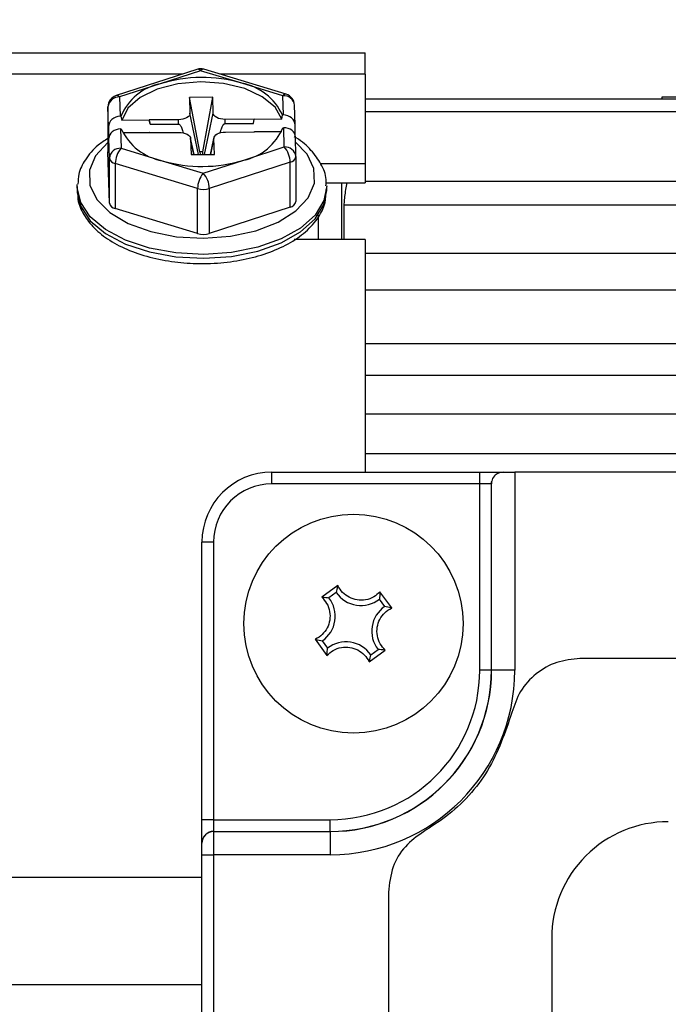
# Model space of a CAD drawing. Units: millimetres. Extents: x -21 to 840, y -12 to 588.
# Drawn here: x 103 to 131, y 228 to 271 of the extents above; entities that cross this region are included whole.
import ezdxf

# ---------------------------------------------------------------- set-up
doc = ezdxf.new("R2010")
doc.units = ezdxf.units.MM
doc.header["$LTSCALE"] = 12.5
doc.layers.add('DIM', color=3, linetype='Continuous')
doc.layers.add('MAIN', color=7, linetype='Continuous')
doc.styles.get("Standard").update_dxf_attribs({"font": 'simplex.shx', "bigfont": 'chineset.shx'})
doc.dimstyles.new('L', dxfattribs={"dimscale": 3, "dimtxt": 2.3, "dimasz": 3, "dimexe": 1.5, "dimexo": 1.5, "dimgap": 1, "dimtad": 1, "dimdec": 3, "dimdsep": 46, "dimtxsty": 'Standard', "dimcen": 0, "dimclrd": 256, "dimclre": 256, "dimclrt": 256, "dimazin": 2, "dimtfac": 0.6, "dimtdec": 3, "dimtmove": 0, "dimatfit": 3, "dimfxl": 0, "dimtolj": 1, "dimarcsym": 0})

# ---------------------------------------------------------------- blocks, each defined once
blk = doc.blocks.new('*D3')
at = {"layer": 'DEFPOINTS', "color": 0}
for p in [(375.684, 332.719), (58.184, 260.836), (375.684, 245.224)]:
    blk.add_point(p, dxfattribs=at)
at = {"layer": 'DIM', "lineweight": -2}
for p, q in [((58.184, 265.336), (58.184, 337.219)), ((375.684, 249.724), (375.684, 337.219)), ((67.184, 332.719), (366.684, 332.719))]:
    blk.add_line(p, q, dxfattribs=at)
at = {"layer": 'DIM'}
for points in [[(67.184, 334.219), (67.184, 331.219), (58.184, 332.719)], [(366.684, 334.219), (366.684, 331.219), (375.684, 332.719)]]:
    blk.add_solid(points, dxfattribs=at)
at = {"layer": 'DIM', "insert": (216.934, 339.169), "char_height": 6.9, "attachment_point": 5}
blk.add_mtext('\\A1;317.5', dxfattribs=at)
blk = doc.blocks.new('*D31')
at = {"layer": 'DEFPOINTS', "color": 0}
for p in [(58.184, 308.806), (227.184, 266.562), (58.184, 261.636)]:
    blk.add_point(p, dxfattribs=at)
at = {"layer": 'DIM', "lineweight": -2}
for p, q in [((58.184, 266.136), (58.184, 313.306)), ((227.184, 271.062), (227.184, 313.306)), ((218.184, 308.806), (67.184, 308.806))]:
    blk.add_line(p, q, dxfattribs=at)
at = {"layer": 'DIM'}
for points in [[(67.184, 310.306), (67.184, 307.306), (58.184, 308.806)], [(218.184, 310.306), (218.184, 307.306), (227.184, 308.806)]]:
    blk.add_solid(points, dxfattribs=at)
at = {"layer": 'DIM', "insert": (142.684, 315.256), "char_height": 6.9, "attachment_point": 5}
blk.add_mtext('\\A1;169', dxfattribs=at)

msp = doc.modelspace()

# ---------------------------------------------------------------- linework, layer by layer
at = {"layer": 'MAIN'}
for p, q in [((78.71024, 269.22351), (118.1837, 269.22351)), ((118.1837, 268.30044), (118.1837, 269.22351)), ((110.33407, 268.30044), (78.71024, 268.30044)), ((110.97075, 268.5074), (107.5003, 267.37927)), ((111.12532, 268.4512), (109.3901, 267.88714)), ((112.88974, 267.91468), (111.12532, 268.4512)), ((114.7996, 267.43721), (111.27079, 268.51027)), ((118.1837, 268.30044), (111.96081, 268.30044)), ((118.1837, 268.30044), (118.1837, 264.47335)), ((109.3901, 267.88714), (107.65487, 267.32307)), ((114.65414, 267.37815), (112.88974, 267.91468)), ((107.65487, 267.32307), (107.67683, 266.49481)), ((111.65115, 267.31169), (110.65125, 267.30383)), ((110.65125, 267.30383), (110.6693, 266.62301)), ((111.09839, 264.97064), (110.65125, 267.30383)), ((111.21674, 264.97157), (111.65115, 267.31169)), ((111.6692, 266.63088), (111.65115, 267.31169)), ((114.6761, 266.54988), (114.65414, 267.37815)), ((226.40174, 267.22351), (118.1837, 267.22351)), ((130.92754, 267.22351), (130.92754, 267.32351)), ((130.92754, 267.32351), (132.42754, 267.32351)), ((107.15492, 266.89983), (107.15492, 264.97099)), ((107.17753, 266.04774), (107.15492, 266.89983)), ((111.04153, 264.85545), (110.6693, 266.62301)), ((111.29698, 264.85746), (111.6692, 266.63088)), ((115.17656, 266.12053), (115.15397, 266.97209)), ((226.46135, 266.67994), (118.1837, 266.67994)), ((107.71273, 266.49509), (107.67683, 266.49481)), ((107.71273, 266.49509), (107.74611, 266.3181)), ((108.92697, 266.32739), (107.74611, 266.3181)), ((110.17658, 266.34675), (108.92671, 266.33692)), ((108.96194, 266.1531), (108.92671, 266.33692)), ((108.92671, 266.33692), (108.92697, 266.32739)), ((108.92697, 266.32739), (108.96194, 266.1531)), ((110.17709, 266.16266), (110.17658, 266.34675)), ((113.42624, 266.37232), (112.17637, 266.36249)), ((112.17687, 266.1784), (112.17637, 266.36249)), ((112.17687, 266.1784), (113.39201, 266.18796)), ((113.39201, 266.18796), (113.42624, 266.37232)), ((113.39201, 266.18796), (113.42649, 266.36279)), ((113.42649, 266.36279), (113.42624, 266.37232)), ((114.60735, 266.37209), (113.42649, 266.36279)), ((114.60735, 266.37209), (114.64022, 266.5496)), ((114.6761, 266.54988), (114.64022, 266.5496)), ((107.17753, 266.04774), (107.1782, 265.58142)), ((107.69129, 265.95016), (107.72719, 265.95044)), ((107.69129, 265.95016), (107.71325, 265.12189)), ((107.78588, 265.79271), (108.9409, 265.8018)), ((108.9409, 265.8018), (108.94115, 265.79226)), ((108.94302, 265.79228), (108.9409, 265.8018)), ((108.94115, 265.79226), (110.19102, 265.8021)), ((108.96194, 266.1531), (110.17709, 266.16266)), ((112.19081, 265.81784), (113.44068, 265.82767)), ((113.44044, 265.8372), (113.43829, 265.82765)), ((113.44044, 265.8372), (114.60434, 265.84636)), ((113.44068, 265.82767), (113.44044, 265.8372)), ((114.65466, 266.00495), (114.69056, 266.00523)), ((114.71252, 265.17696), (114.69056, 266.00523)), ((115.17727, 265.70229), (115.17669, 266.11068)), ((107.1782, 265.58142), (107.19228, 265.58154)), ((107.19004, 265.13457), (107.1907, 265.55073)), ((107.2133, 264.69864), (107.1907, 265.55073)), ((110.84461, 264.8539), (110.69496, 265.56097)), ((110.69819, 265.53371), (110.71625, 264.85289)), ((110.84135, 264.85388), (110.69819, 265.53371)), ((111.70132, 265.5767), (111.54953, 264.85945)), ((111.55492, 264.85949), (111.69809, 265.54158)), ((111.71615, 264.86076), (111.69809, 265.54158)), ((115.21235, 264.77091), (115.18976, 265.62247)), ((107.2133, 262.76981), (107.15492, 264.97099)), ((107.19013, 265.18905), (107.1825, 265.18899)), ((107.18572, 265.06768), (107.1825, 265.18899)), ((107.18572, 265.06768), (107.18969, 265.06771)), ((107.71325, 265.12189), (109.47767, 264.58536)), ((111.21674, 264.97157), (111.09839, 264.97064)), ((111.09839, 264.97064), (111.10143, 264.85592)), ((111.21978, 264.85685), (111.21674, 264.97157)), ((112.9773, 264.6129), (114.71252, 265.17696)), ((107.2133, 262.76981), (107.2133, 264.69864)), ((109.47767, 264.58536), (111.24207, 264.04883)), ((110.71625, 264.85289), (111.71615, 264.86076)), ((111.24207, 264.04883), (112.9773, 264.6129)), ((114.96875, 264.52378), (111.4983, 263.39565)), ((114.96875, 262.59494), (114.96875, 264.52378)), ((115.21235, 264.77091), (115.21247, 264.76158)), ((115.21247, 264.76158), (115.21247, 262.83275)), ((110.99835, 263.39171), (107.46953, 264.46477)), ((107.46953, 264.46477), (107.46953, 262.53593)), ((116.2663, 264.47335), (118.1837, 264.47335)), ((118.1837, 264.47335), (118.1837, 263.63374)), ((117.1837, 261.20551), (117.1837, 263.654)), ((226.97008, 263.6914), (118.1837, 263.6914)), ((105.83369, 263.48256), (105.83594, 263.56696)), ((105.83369, 263.48256), (105.83369, 263.31483)), ((110.99835, 261.46288), (110.99835, 263.39171)), ((111.4983, 263.39565), (111.4983, 261.46681)), ((116.50603, 263.63374), (118.1837, 263.63374)), ((116.5337, 263.31483), (116.5337, 263.48256)), ((110.99835, 261.46288), (107.46953, 262.53593)), ((114.96875, 262.59494), (111.4983, 261.46681)), ((117.27186, 262.67861), (117.27186, 261.20551)), ((227.09553, 262.67861), (117.27186, 262.67861)), ((116.1837, 261.20551), (116.1837, 262.26548)), ((118.1837, 261.20551), (115.14387, 261.20551)), ((118.1837, 261.20551), (118.1837, 251.22351)), ((226.2906, 260.60137), (118.1837, 260.60137)), ((226.43288, 259.02779), (118.1837, 259.02779)), ((118.1837, 256.74723), (226.92371, 256.74723)), ((227.09553, 255.3745), (118.1837, 255.3745)), ((226.31053, 253.71058), (118.1837, 253.71058)), ((226.43288, 252.00347), (118.1837, 252.00347)), ((114.18369, 250.72351), (114.18369, 251.22351)), ((114.18369, 251.22351), (123.09621, 251.22351)), ((123.09621, 250.72351), (123.09621, 251.22351)), ((123.09621, 251.22351), (124.09622, 251.22351)), ((124.09622, 251.22351), (124.60002, 251.22351)), ((124.60002, 251.22351), (124.60002, 242.72352)), ((181.76737, 251.22351), (124.60002, 251.22351)), ((123.09621, 250.72351), (114.18369, 250.72351)), ((123.09621, 242.72352), (123.09621, 250.72351)), ((123.59621, 250.72351), (123.09621, 250.72351)), ((123.59621, 242.72352), (123.59621, 250.72351)), ((123.60384, 242.72352), (123.60384, 250.8105)), ((111.6837, 248.22352), (111.1837, 248.22352)), ((111.1837, 236.311), (111.1837, 248.22352)), ((111.6837, 248.22352), (111.6837, 236.311)), ((117.01104, 246.36688), (116.31928, 245.85995)), ((116.94387, 246.06062), (116.63155, 245.83175)), ((119.32705, 245.39617), (118.82013, 246.08793)), ((119.02081, 245.46334), (118.79194, 245.77566)), ((116.04033, 244.05086), (116.54726, 243.3591)), ((116.34658, 243.98369), (116.57546, 243.67136)), ((118.35635, 243.08015), (119.0481, 243.58708)), ((118.42352, 243.3864), (118.73585, 243.61528)), ((178.97155, 243.22352), (127.39584, 243.22352)), ((123.59621, 242.72352), (123.09621, 242.72352)), ((123.59621, 242.72352), (123.60384, 242.72352)), ((124.60002, 242.72352), (123.60384, 242.72352)), ((111.6837, 236.311), (111.1837, 236.311)), ((111.1837, 235.311), (111.1837, 236.311)), ((111.6837, 236.311), (111.6837, 235.811)), ((111.6837, 236.311), (116.68369, 236.311)), ((116.68369, 235.811), (116.68369, 236.311)), ((111.6837, 235.811), (111.6837, 235.80338)), ((111.6837, 235.811), (116.68369, 235.811)), ((111.6837, 235.80338), (111.6837, 234.80718)), ((111.6837, 235.80338), (116.68369, 235.80338)), ((116.68369, 235.811), (116.68369, 235.80338)), ((116.68369, 235.80338), (116.68369, 234.80718)), ((111.1837, 235.30528), (111.1837, 235.311)), ((111.1837, 234.80718), (111.1837, 235.30528)), ((111.1837, 183.59207), (111.1837, 234.80718)), ((111.1837, 234.80718), (111.6837, 234.80718)), ((111.6837, 234.80718), (111.6837, 183.59207)), ((116.68369, 234.80718), (111.6837, 234.80718)), ((78.71024, 233.8389), (111.1837, 233.8389)), ((119.1837, 233.19723), (119.1837, 185.24979)), ((126.1837, 231.22351), (126.1837, 187.22351)), ((111.1837, 229.22351), (78.71024, 229.22351))]:
    msp.add_line(p, q, dxfattribs=at)
at = {"layer": 'MAIN', "flags": 128}
for points in [[(114.60735, 266.37209), (114.31786, 266.8868), (113.77339, 267.33606), (113.0182, 267.68331), (112.11376, 267.9003), (111.13365, 267.96937), (110.15761, 267.8849), (109.26506, 267.65378), (108.5286, 267.29479), (108.00818, 266.83715), (107.74611, 266.3181)], [(110.6693, 266.62301), (110.6611, 266.56981), (110.63401, 266.5185), (110.58906, 266.47105), (110.52798, 266.4293), (110.45311, 266.39483), (110.36736, 266.36899), (110.27397, 266.35275), (110.17658, 266.34675)], [(112.17637, 266.36249), (112.0787, 266.36695), (111.98451, 266.38171), (111.89739, 266.4062), (111.82074, 266.43947), (111.75747, 266.48025), (111.71003, 266.52697), (111.68021, 266.57783), (111.6692, 266.63088)], [(110.19102, 265.8021), (110.28869, 265.79764), (110.3829, 265.78288), (110.47, 265.75839), (110.54665, 265.72512), (110.60992, 265.68434), (110.65738, 265.63762), (110.68718, 265.58676), (110.69819, 265.53371)], [(111.69809, 265.54158), (111.70629, 265.59478), (111.73338, 265.64609), (111.77833, 265.69354), (111.83941, 265.73529), (111.91428, 265.76976), (112.00005, 265.7956), (112.09342, 265.81184), (112.19081, 265.81784)], [(107.19046, 265.40122), (107.15285, 265.37105), (106.6245, 264.8029), (106.36112, 264.18239), (106.378, 263.54558), (106.67418, 262.92948), (107.23244, 262.36988), (108.02032, 261.89932), (108.99206, 261.54515), (110.09115, 261.32793), (111.25375, 261.26031), (112.41227, 261.3462), (113.4994, 261.58061), (114.45195, 261.94994), (115.21454, 262.4327), (115.74289, 263.00084), (116.00627, 263.62134), (115.98939, 264.25816), (115.69321, 264.87426), (115.17908, 265.39951)], [(107.19004, 265.13457), (107.18989, 265.09415), (107.18961, 265.06145), (107.18919, 265.03759), (107.18866, 265.02339), (107.18802, 265.01933), (107.1873, 265.02557), (107.18653, 265.04187), (107.18572, 265.06768)], [(116.5335, 263.50784), (116.41622, 262.87519), (116.03691, 262.25619), (115.41425, 261.69869), (114.57944, 261.23063), (113.57436, 260.8755), (112.44939, 260.65109), (111.26098, 260.56867), (110.06868, 260.63236), (108.93229, 260.83897), (107.90879, 261.17814), (107.04951, 261.63287), (106.39754, 262.18034), (105.98557, 262.79312), (105.83426, 263.44046), (105.83369, 263.48256)], [(105.83369, 263.31483), (105.83426, 263.27274), (105.83599, 263.22962)], [(105.83599, 263.22962), (105.98557, 262.62539), (106.39754, 262.01262), (107.04951, 261.46514), (107.90879, 261.01042), (108.93229, 260.67124), (110.06868, 260.46463), (111.26098, 260.40094)], [(111.26098, 260.40094), (112.44939, 260.48337), (113.57436, 260.70777), (114.57944, 261.06291), (115.41425, 261.53096), (116.03691, 262.08847), (116.41622, 262.70747), (116.5337, 263.31483)]]:
    msp.add_lwpolyline(points, dxfattribs=at)
at = {"layer": 'MAIN'}
msp.add_circle((117.6837, 244.72351), 4.7, dxfattribs=at)
for centre, radius, start, end in [((111.12532, 268.03189), 0.5, 73.086373, 108.007678), ((111.00186, 268.3523), 0.15819, 38.698363, 101.342742), ((111.24565, 268.36351), 0.1489, 80.281162, 143.914433), ((109.85567, 265.61953), 2.31491, 101.602511, 157.776186), ((111.18567, 262.08644), 6.07225, 73.70205, 107.199609), ((112.43277, 265.5238), 2.43416, 24.924276, 79.179508), ((107.65487, 266.90376), 0.5, 108.007678, 180), ((107.62205, 266.85495), 0.46928, 85.989378, 174.511581), ((107.53142, 267.22419), 0.15817, 38.694112, 101.346993), ((114.77447, 267.29045), 0.1489, 80.281162, 143.914433), ((114.69485, 266.91761), 0.46234, 6.76755, 95.05232), ((114.65414, 266.95884), 0.5, 1.51914, 73.086373), ((109.9346, 266.97619), 2.4341, 204.923594, 259.18019), ((112.51172, 266.8805), 2.31491, 281.602511, 337.776186), ((125.97804, 265.59149), 18.79984, 180.030669, 181.226771), ((107.68043, 264.65376), 0.46928, 85.989341, 174.512115), ((108.49086, 264.45972), 1.02134, 139.583948, 179.716935), ((114.75323, 264.71642), 0.46234, 6.768511, 95.051359), ((113.99028, 264.5168), 0.97849, 0.408338, 42.428708), ((107.51244, 264.76908), 0.30732, 193.249545, 261.972964), ((111.18173, 270.4135), 6.07215, 253.701848, 287.199815), ((114.92421, 264.81322), 0.29285, 278.748015, 349.844263), ((112.01965, 263.38667), 1.02131, 139.583422, 179.717248), ((110.51985, 263.38868), 0.97847, 0.408014, 42.429253), ((111.24179, 264.22431), 0.86746, 253.701953, 287.199705), ((114.92421, 262.88438), 0.29285, 278.748015, 349.844263), ((107.51243, 262.84023), 0.30731, 193.248036, 261.974472), ((111.24179, 262.29544), 0.86742, 253.701208, 287.20045), ((114.1837, 248.22351), 3, 90, 180), ((114.1837, 248.22351), 2.5, 90, 180), ((124.09621, 250.72351), 0.5, 169.98087, 180), ((118.00206, 246.78819), 1.28418, 214.510924, 307.957906), ((115.61902, 245.04187), 1.28418, 304.510924, 37.957906), ((119.74837, 244.40516), 1.28418, 124.510924, 217.957906), ((117.36534, 242.65884), 1.28418, 34.510924, 127.957906), ((116.6837, 242.72351), 7.91633, 270, 0), ((116.6837, 242.72351), 6.92014, 270, 0), ((116.6837, 242.72351), 6.91251, 270, 0), ((116.6837, 242.72351), 6.41251, 270, 0), ((131.18369, 231.22353), 4.99998, 89.999843, 180.000221), ((111.6837, 235.311), 0.5, 90, 180), ((111.68274, 235.30434), 0.49904, 89.890254, 179.892045)]:
    msp.add_arc(centre, radius, start, end, dxfattribs=at)
for centre, major_axis, ratio, start_param, end_param in [((107.67747, 266.05167), (0.49975, 0.01572), 0.88618882, 1.5441868, 3.11498313), ((114.67674, 266.10675), (0.49975, 0.01572), 0.88618882, 6.25657578, 7.82737211), ((107.69065, 265.55467), (0.49986, 0.01184), 0.79087934, 1.55079982, 3.12159615), ((114.68992, 265.60974), (0.49986, 0.01184), 0.79087934, 6.2631888, 7.83398513)]:
    msp.add_ellipse(centre, major_axis=major_axis, ratio=ratio, start_param=start_param, end_param=end_param, dxfattribs=at)
for points, knots in [([(111.96116, 265.78016), (111.96673, 265.79972), (111.98414, 265.86082), (112.01481, 265.94878), (112.04997, 266.03511), (112.08159, 266.09694), (112.10901, 266.13805), (112.13656, 266.16426), (112.15732, 266.17651), (112.17185, 266.17791), (112.17687, 266.1784)], [0, 0, 0, 0, 0.1327819, 0.41465626, 0.60534985, 0.73559035, 0.86105187, 0.91565146, 0.97086426, 1, 1, 1, 1]), ([(110.17709, 266.16266), (110.18336, 266.16202), (110.19776, 266.16055), (110.22325, 266.14544), (110.27584, 266.08815), (110.33263, 265.96238), (110.36606, 265.84687), (110.38476, 265.78225)], [0, 0, 0, 0, 0.03778896, 0.08666851, 0.18062194, 0.54160549, 1, 1, 1, 1]), ([(107.15492, 265.54439), (107.01006, 265.4512), (106.60348, 265.18965), (106.1831, 264.66827), (105.88289, 264.09222), (105.87175, 263.72793), (105.8674, 263.58573)], [0, 0, 0, 0, 0.18578913, 0.52145372, 0.81319265, 1, 1, 1, 1]), ([(116.50322, 263.51085), (116.50945, 263.60348), (116.53092, 263.92287), (116.31589, 264.45654), (115.8769, 265.04972), (115.46517, 265.43847), (115.16584, 265.59673), (115.13534, 265.61285)], [0, 0, 0, 0, 0.113782708, 0.392332506, 0.673141294, 0.966701756, 1, 1, 1, 1]), ([(111.25769, 260.17329), (111.45585, 260.17863), (112.03003, 260.1941), (112.96422, 260.3235), (113.99663, 260.60145), (114.9099, 261.00567), (115.66583, 261.52518), (116.19151, 262.12592), (116.49978, 262.75197), (116.50885, 263.16507), (116.51304, 263.35594)], [0, 0, 0, 0, 0.07268646, 0.21061467, 0.34920104, 0.48872553, 0.62957392, 0.77119365, 0.89428181, 1, 1, 1, 1]), ([(117.38816, 263.63374), (117.37282, 263.53977), (117.33895, 263.33228), (117.29974, 263.037), (117.27557, 262.80389), (117.27296, 262.71599), (117.27186, 262.67861)], [0, 0, 0, 0, 0.233254188, 0.515059155, 0.793822463, 1, 1, 1, 1]), ([(105.86245, 263.21103), (105.8585, 263.14365), (105.84123, 262.84956), (106.05596, 262.34266), (106.4806, 261.7413), (107.12287, 261.21089), (107.94795, 260.76664), (108.92753, 260.43183), (109.98936, 260.22801), (110.78308, 260.17239), (111.19873, 260.17317), (111.25769, 260.17329)], [0, 0, 0, 0, 0.03782532, 0.16509681, 0.2933993, 0.42752856, 0.56642362, 0.70656762, 0.8462517, 0.97818987, 1, 1, 1, 1]), ([(124.09622, 251.22351), (124.02586, 251.21379), (123.8714, 251.19244), (123.69255, 251.04738), (123.62033, 250.89645), (123.60551, 250.81924), (123.60384, 250.8105)], [0, 0, 0, 0, 0.24346753, 0.53451607, 0.94731816, 1, 1, 1, 1]), ([(117.01104, 246.36688), (117.00781, 246.35495), (116.97897, 246.24829), (116.96038, 246.1489), (116.94387, 246.06062)], [0, 0, 0, 0, 0.1118488, 1, 1, 1, 1]), ([(118.82013, 246.08793), (118.73557, 246.01064), (118.55972, 245.84992), (118.20825, 245.7275), (117.83665, 245.72255), (117.49062, 245.83749), (117.2029, 246.05345), (117.06469, 246.25282), (117.01304, 246.36263), (117.01104, 246.36688)], [0, 0, 0, 0, 0.16113854, 0.33510322, 0.50190795, 0.66454939, 0.82710077, 0.9933156, 1, 1, 1, 1]), ([(118.82013, 246.08793), (118.81962, 246.07558), (118.81502, 245.96519), (118.80279, 245.86482), (118.79194, 245.77566)], [0, 0, 0, 0, 0.11184867, 1, 1, 1, 1]), ([(116.31928, 245.85995), (116.39657, 245.77538), (116.55729, 245.59953), (116.67971, 245.24807), (116.68466, 244.87647), (116.56971, 244.53044), (116.35376, 244.24272), (116.1544, 244.10448), (116.04458, 244.05285), (116.04033, 244.05086)], [0, 0, 0, 0, 0.1611411, 0.33510098, 0.50190569, 0.66455087, 0.82709782, 0.99331631, 1, 1, 1, 1]), ([(116.31928, 245.85995), (116.33163, 245.85943), (116.44205, 245.85482), (116.54242, 245.8426), (116.63155, 245.83175)], [0, 0, 0, 0, 0.11184983, 1, 1, 1, 1]), ([(119.0481, 243.58708), (118.97082, 243.67164), (118.8101, 243.8475), (118.68768, 244.19896), (118.68273, 244.57056), (118.79767, 244.9166), (119.01365, 245.20429), (119.21297, 245.34258), (119.32281, 245.39417), (119.32705, 245.39617)], [0, 0, 0, 0, 0.16114125, 0.33510288, 0.50190775, 0.66455308, 0.82710288, 0.99331701, 1, 1, 1, 1]), ([(119.32705, 245.39617), (119.31513, 245.3994), (119.2085, 245.42826), (119.10909, 245.44684), (119.02081, 245.46334)], [0, 0, 0, 0, 0.11184815, 1, 1, 1, 1]), ([(116.04033, 244.05086), (116.05227, 244.04763), (116.15894, 244.01877), (116.25832, 244.00019), (116.34658, 243.98369)], [0, 0, 0, 0, 0.11184976, 1, 1, 1, 1]), ([(116.54726, 243.3591), (116.63182, 243.43639), (116.80768, 243.59711), (117.15914, 243.71954), (117.53074, 243.72448), (117.87679, 243.60955), (118.16444, 243.39355), (118.30282, 243.19427), (118.35436, 243.0844), (118.35635, 243.08015)], [0, 0, 0, 0, 0.1611443, 0.33510211, 0.50190636, 0.66455433, 0.8270988, 0.99331695, 1, 1, 1, 1]), ([(116.54726, 243.3591), (116.54778, 243.37145), (116.55242, 243.48185), (116.56463, 243.58222), (116.57546, 243.67136)], [0, 0, 0, 0, 0.11184915, 1, 1, 1, 1]), ([(118.35635, 243.08015), (118.35958, 243.09208), (118.38847, 243.19873), (118.40704, 243.29813), (118.42352, 243.3864)], [0, 0, 0, 0, 0.11184922, 1, 1, 1, 1]), ([(119.0481, 243.58708), (119.03576, 243.58759), (118.92539, 243.59221), (118.825, 243.60443), (118.73585, 243.61528)], [0, 0, 0, 0, 0.11184835, 1, 1, 1, 1]), ([(127.39584, 243.22352), (127.05788, 243.1904), (126.38196, 243.12417), (125.48861, 242.60519), (124.79329, 241.85354), (124.57975, 241.2187), (124.47435, 240.90533)], [0, 0, 0, 0, 0.25167231, 0.5033356, 0.75484189, 1, 1, 1, 1]), ([(124.47435, 240.90533), (124.18332, 240.05127), (123.60128, 238.34317), (122.08048, 236.68813), (121.00504, 236.00071), (120.6837, 235.79531)], [0, 0, 0, 0, 0.41218826, 0.82436259, 1, 1, 1, 1]), ([(120.6837, 235.79531), (120.40928, 235.59782), (119.86049, 235.20286), (119.30296, 234.27581), (119.22472, 233.56817), (119.1837, 233.19723)], [0, 0, 0, 0, 0.322448364, 0.644839653, 1, 1, 1, 1])]:
    msp.add_open_spline(points, degree=3, knots=knots, dxfattribs=at)

# ---------------------------------------------------------------- dimensions: what is measured, and where the dimension line sits
at = {"layer": 'DIM'}
for base, p1, p2, picture, middle in [((375.6837, 332.71924), (58.1837, 260.83613), (375.6837, 245.22352), '*D3', (216.9337, 339.16924)), ((58.1837, 308.8058), (227.1837, 266.56213), (58.1837, 261.63561), '*D31', (142.6837, 315.2558))]:
    dim = msp.add_linear_dim(base=base, p1=p1, p2=p2, dimstyle='L', dxfattribs=at)
    dim.commit()
    dim.dimension.update_dxf_attribs({"geometry": picture, "text_midpoint": middle})

doc.saveas('drawing.dxf')
